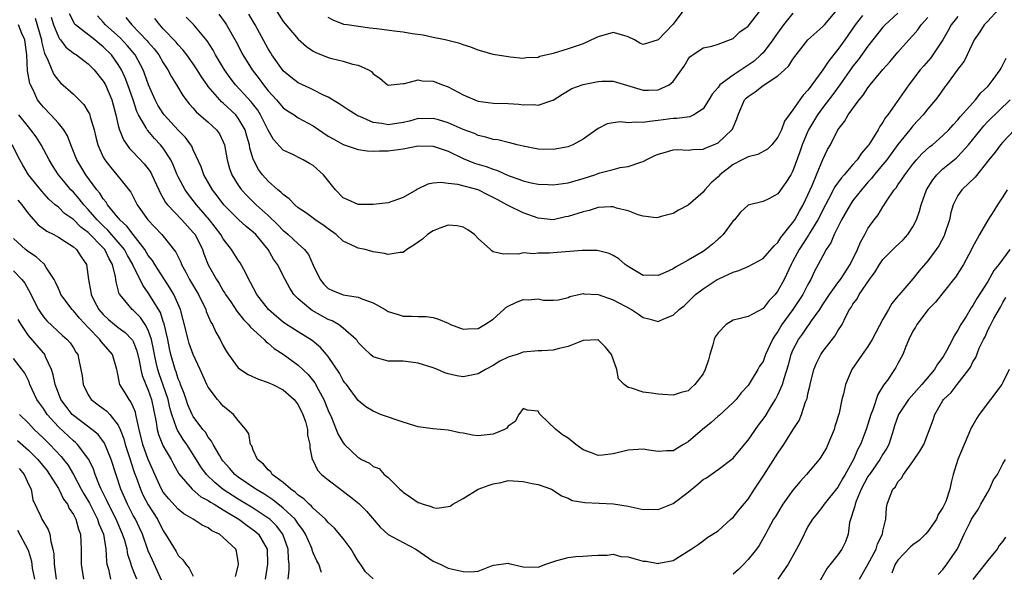
# Model space of a CAD drawing. Units: inches. Extents: x 2601000 to 2604000, y 1509000 to 1512000.
# Drawn here: x 2602184 to 2602315, y 1510518 to 1510592 of the extents above; entities that cross this region are included whole.
import ezdxf

# ---------------------------------------------------------------- set-up
doc = ezdxf.new("R2010")
doc.units = ezdxf.units.IN
doc.header["$MEASUREMENT"] = 0
doc.layers.add('LD26011509_2ft', color=254, linetype='Continuous')

msp = doc.modelspace()

# ---------------------------------------------------------------- linework, layer by layer
at = {"layer": 'LD26011509_2ft'}
for points, elevation in [([(2602188.06, 1510592.06), (2602188.34, 1510591), (2602189, 1510589.4), (2602189.15, 1510589.15), (2602189.29, 1510589), (2602190.02, 1510588.02), (2602191.15, 1510587.15), (2602191.42, 1510587), (2602193, 1510585.8), (2602193.79, 1510585), (2602195, 1510583.5), (2602195.28, 1510583), (2602196.14, 1510581), (2602196.68, 1510579), (2602197, 1510577.59), (2602197.15, 1510577), (2602197.67, 1510575.67), (2602198.51, 1510574.51), (2602199, 1510574.01), (2602200.46, 1510572.46), (2602201, 1510571.78), (2602201.32, 1510571.32), (2602201.49, 1510571), (2602202.41, 1510569), (2602202.59, 1510568.59), (2602203, 1510567.89), (2602203.3, 1510567.31), (2602203.54, 1510567), (2602205.47, 1510565), (2602207, 1510563.31), (2602207.24, 1510563), (2602208.21, 1510561), (2602208.42, 1510560.42), (2602209, 1510558.97), (2602210.1, 1510557), (2602210.46, 1510556.46), (2602211, 1510555.5), (2602211.2, 1510555.2), (2602211.32, 1510555), (2602211.99, 1510554.01), (2602212.79, 1510552.79), (2602213, 1510552.56), (2602213.68, 1510551.68), (2602214.38, 1510551), (2602214.64, 1510550.64), (2602216.47, 1510549), (2602216.71, 1510548.71), (2602217, 1510548.53), (2602217.8, 1510547.8), (2602219, 1510547.03), (2602221, 1510545.59), (2602222.34, 1510544.34), (2602223.23, 1510543.23), (2602223.7, 1510542.3), (2602224.4, 1510541), (2602225, 1510539.52), (2602225.42, 1510538.58), (2602226.08, 1510537), (2602226.33, 1510536.33), (2602227, 1510535.2), (2602227.19, 1510535), (2602229, 1510533.23), (2602229.17, 1510533.17), (2602229.45, 1510533), (2602230.5, 1510532.5), (2602231, 1510532.06), (2602231.78, 1510531.78), (2602232.46, 1510531), (2602233, 1510530.59), (2602234.54, 1510529), (2602234.8, 1510528.8), (2602235, 1510528.6), (2602235.97, 1510527.97), (2602237, 1510527.22), (2602237.18, 1510527.18), (2602237.67, 1510527), (2602238.72, 1510526.72), (2602239, 1510526.58), (2602239.5, 1510526.5), (2602241, 1510526.69), (2602241.25, 1510526.75), (2602241.63, 1510527), (2602243, 1510527.77), (2602244.99, 1510529.01), (2602246.45, 1510529.55), (2602247, 1510529.72), (2602248.08, 1510529.92), (2602249, 1510530.16), (2602251, 1510530.06), (2602252.21, 1510529.79), (2602253, 1510529.63), (2602254.79, 1510529), (2602255, 1510528.9), (2602256.13, 1510528.13), (2602257, 1510527.81), (2602257.53, 1510527.53), (2602259.23, 1510527.23), (2602261.16, 1510527.16), (2602263.06, 1510527.06), (2602265, 1510526.73), (2602267, 1510526.31), (2602267.67, 1510526.33), (2602269, 1510526.3), (2602271, 1510527.12), (2602273, 1510528.64), (2602274.31, 1510529.69), (2602275, 1510530.3), (2602275.46, 1510530.54), (2602276.09, 1510531), (2602277, 1510531.63), (2602279, 1510533.15), (2602280.51, 1510535), (2602281, 1510535.56), (2602282.42, 1510537.58), (2602283.27, 1510538.73), (2602284.13, 1510540.13), (2602284.68, 1510541), (2602285, 1510541.63), (2602285.6, 1510543), (2602285.81, 1510543.81), (2602286.38, 1510545.62), (2602286.77, 1510547), (2602287, 1510547.57), (2602287.74, 1510549), (2602288.27, 1510549.73), (2602289, 1510550.79), (2602289.16, 1510551), (2602289.48, 1510551.48), (2602290.56, 1510553), (2602291, 1510553.69), (2602291.53, 1510554.47), (2602291.85, 1510555), (2602293, 1510556.58), (2602293.32, 1510557), (2602294.64, 1510559), (2602295.61, 1510561), (2602296, 1510562), (2602296.57, 1510563), (2602297, 1510563.81), (2602297.83, 1510565), (2602298.36, 1510565.64), (2602299, 1510566.73), (2602299.11, 1510566.89), (2602299.47, 1510567.47), (2602300.51, 1510569), (2602300.75, 1510569.25), (2602301, 1510569.65), (2602301.56, 1510570.44), (2602301.9, 1510571), (2602303, 1510572.43), (2602303.48, 1510573), (2602304.21, 1510573.79), (2602305.25, 1510574.75), (2602305.59, 1510575), (2602307, 1510576.24), (2602307.77, 1510577), (2602308.35, 1510577.65), (2602309, 1510578.33), (2602309.29, 1510578.71), (2602311, 1510580.62), (2602311.36, 1510581), (2602312.08, 1510581.92), (2602313, 1510582.8), (2602313.18, 1510583), (2602313.71, 1510583.71), (2602314.63, 1510585), (2602314.75, 1510585.25), (2602315, 1510585.66), (2602315.45, 1510586.55)], 8260), ([(2602314.39, 1510593), (2602313, 1510591.5), (2602312.52, 1510591), (2602311.93, 1510590.07), (2602311.19, 1510589), (2602310.24, 1510587), (2602309.83, 1510586.17), (2602309, 1510585.08), (2602307.47, 1510583), (2602307.26, 1510582.74), (2602306.44, 1510581.56), (2602306.02, 1510581), (2602305, 1510579.81), (2602304.35, 1510579), (2602303, 1510577.54), (2602302.76, 1510577.24), (2602302.58, 1510577), (2602301, 1510575.03), (2602299.5, 1510573), (2602299, 1510572.37), (2602297.85, 1510571), (2602297.49, 1510570.51), (2602297, 1510569.99), (2602296.13, 1510569), (2602295, 1510567.56), (2602294.61, 1510567), (2602293.47, 1510565), (2602292.51, 1510563), (2602292.07, 1510561.93), (2602291.44, 1510561), (2602291, 1510560.19), (2602290.37, 1510559), (2602289.88, 1510558.12), (2602289.36, 1510557), (2602289, 1510556.36), (2602288.31, 1510555), (2602287.8, 1510554.2), (2602287, 1510553), (2602285.53, 1510551), (2602285, 1510550.09), (2602284.54, 1510549.46), (2602284.26, 1510549), (2602283.35, 1510547), (2602283, 1510546.05), (2602282.55, 1510545.45), (2602282.3, 1510545), (2602281.29, 1510543.29), (2602281, 1510542.85), (2602280.1, 1510541.9), (2602279.41, 1510541), (2602279, 1510540.59), (2602277.14, 1510538.86), (2602277, 1510538.75), (2602276.1, 1510537.9), (2602274.91, 1510537), (2602273, 1510535.34), (2602272.39, 1510535), (2602271, 1510534.16), (2602270.14, 1510534.14), (2602269, 1510534.07), (2602267.77, 1510534.23), (2602267, 1510534.34), (2602265, 1510534.24), (2602263, 1510533.76), (2602261.58, 1510533.58), (2602261, 1510533.52), (2602260.13, 1510533.87), (2602259, 1510534.27), (2602258.01, 1510535), (2602257, 1510535.85), (2602256.27, 1510536.27), (2602255.36, 1510537), (2602253.28, 1510539), (2602253.14, 1510539.14), (2602253, 1510539.42), (2602251.59, 1510539.59), (2602251, 1510539.79), (2602250.45, 1510539), (2602249.93, 1510538.07), (2602249, 1510537.42), (2602248.82, 1510537.18), (2602248.52, 1510537), (2602247, 1510536.38), (2602245, 1510536.13), (2602244.24, 1510536.24), (2602243, 1510536.5), (2602242.56, 1510536.56), (2602241, 1510536.92), (2602238.94, 1510537.06), (2602237, 1510537.35), (2602236.54, 1510537.46), (2602235, 1510537.95), (2602231.98, 1510539), (2602231.3, 1510539.3), (2602231, 1510539.45), (2602230.03, 1510540.03), (2602229, 1510540.88), (2602227.43, 1510543), (2602227.23, 1510543.23), (2602227, 1510543.55), (2602226.49, 1510544.49), (2602225, 1510546.73), (2602224.79, 1510547), (2602223.95, 1510547.95), (2602222.86, 1510548.86), (2602221, 1510550.02), (2602219.19, 1510551.19), (2602219, 1510551.33), (2602218.08, 1510552.08), (2602217.02, 1510553), (2602215.5, 1510555), (2602214.62, 1510556.62), (2602214.39, 1510557), (2602213.97, 1510557.97), (2602213.24, 1510559.24), (2602213, 1510559.58), (2602212.11, 1510561), (2602211, 1510562.44), (2602210.68, 1510563), (2602209.15, 1510565), (2602207.43, 1510567), (2602207, 1510567.56), (2602206.35, 1510568.35), (2602205.9, 1510569), (2602205, 1510570.73), (2602204.87, 1510571), (2602204.33, 1510572.33), (2602203.99, 1510573), (2602203, 1510574.55), (2602202.64, 1510575), (2602201.84, 1510575.84), (2602200.92, 1510576.92), (2602200.86, 1510577), (2602200.72, 1510577.28), (2602199.69, 1510579), (2602199.46, 1510579.46), (2602198.96, 1510581), (2602198.28, 1510583), (2602197.93, 1510583.93), (2602197.44, 1510585), (2602197, 1510585.74), (2602196.09, 1510587), (2602195, 1510588.09), (2602194.48, 1510588.48), (2602193.86, 1510589), (2602191.31, 1510591), (2602191.17, 1510591.17), (2602191, 1510591.47), (2602190.5, 1510592.5)], 8258), ([(2602309, 1510592.12), (2602308.1, 1510591), (2602307.72, 1510590.28), (2602306.98, 1510589.02), (2602305.66, 1510587), (2602305.38, 1510586.62), (2602304.44, 1510585.56), (2602303.98, 1510585), (2602302.44, 1510583), (2602299.64, 1510579), (2602299.36, 1510578.64), (2602299, 1510578.01), (2602298.57, 1510577.43), (2602298.35, 1510577), (2602297.34, 1510575.34), (2602297.12, 1510575), (2602297, 1510574.84), (2602296.13, 1510573.87), (2602295.55, 1510573), (2602295, 1510572.38), (2602293.84, 1510571), (2602293.44, 1510570.56), (2602292.6, 1510569.4), (2602291.74, 1510567.74), (2602291.33, 1510567), (2602290.32, 1510565), (2602289.26, 1510563.26), (2602289.07, 1510562.93), (2602287.82, 1510561), (2602287, 1510559.45), (2602286.75, 1510559), (2602285.81, 1510557), (2602285, 1510555.48), (2602284.61, 1510555), (2602283.81, 1510554.19), (2602283, 1510553.16), (2602281, 1510552.09), (2602279.76, 1510551.76), (2602279, 1510551.59), (2602278.09, 1510551), (2602277, 1510549.91), (2602276.64, 1510549.36), (2602276.5, 1510549), (2602276.3, 1510548.3), (2602275.89, 1510547), (2602275.71, 1510546.29), (2602275.29, 1510545), (2602275, 1510544.4), (2602273.92, 1510543), (2602273.43, 1510542.57), (2602273, 1510542.17), (2602272.08, 1510541.92), (2602271, 1510541.55), (2602269.64, 1510541.64), (2602269, 1510541.7), (2602268.14, 1510541.86), (2602267, 1510541.97), (2602265.48, 1510542.52), (2602265, 1510542.58), (2602264.48, 1510543), (2602263.74, 1510543.74), (2602263.51, 1510545), (2602262.79, 1510547), (2602261.98, 1510547.98), (2602261, 1510548.94), (2602260.95, 1510548.95), (2602259, 1510548.86), (2602258.8, 1510548.8), (2602257, 1510548.06), (2602255.8, 1510547.8), (2602255, 1510547.6), (2602253.5, 1510547.5), (2602253, 1510547.49), (2602251, 1510547.29), (2602250.22, 1510547), (2602249.26, 1510546.74), (2602249, 1510546.65), (2602247.91, 1510546.09), (2602247, 1510545.54), (2602245.98, 1510545), (2602245, 1510544.41), (2602243, 1510544.03), (2602242.17, 1510544.17), (2602241, 1510544.44), (2602240.57, 1510544.57), (2602239.58, 1510545), (2602239, 1510545.21), (2602237, 1510545.86), (2602236.04, 1510545.96), (2602235, 1510546.11), (2602233, 1510546.12), (2602231.43, 1510546.57), (2602231, 1510546.67), (2602230.62, 1510547), (2602229.79, 1510547.79), (2602229, 1510548.62), (2602228.85, 1510548.85), (2602228.71, 1510549), (2602227, 1510550.53), (2602226.37, 1510551), (2602225.51, 1510551.51), (2602225, 1510551.69), (2602222.87, 1510552.87), (2602222.68, 1510553), (2602221, 1510554.44), (2602220.43, 1510555), (2602219.87, 1510555.87), (2602219.25, 1510557), (2602218.25, 1510559), (2602217.71, 1510559.71), (2602217.01, 1510561), (2602215.34, 1510563), (2602215, 1510563.32), (2602214.07, 1510564.07), (2602213.02, 1510565.02), (2602211.07, 1510567), (2602210.18, 1510568.18), (2602209.55, 1510569), (2602208.42, 1510571), (2602208.05, 1510572.05), (2602207, 1510574.34), (2602206.8, 1510574.8), (2602206.68, 1510575), (2602205.97, 1510575.97), (2602205, 1510576.93), (2602203.13, 1510579), (2602203, 1510579.17), (2602202.29, 1510580.29), (2602201.9, 1510581), (2602201.01, 1510583.01), (2602200.51, 1510584.51), (2602200.31, 1510585), (2602199.24, 1510587), (2602198.23, 1510588.23), (2602197.26, 1510589.26), (2602195.31, 1510591), (2602195, 1510591.38), (2602194.22, 1510592.22)], 8256), ([(2602198.01, 1510592.01), (2602198.81, 1510591), (2602200.87, 1510588.87), (2602201, 1510588.7), (2602201.79, 1510587.79), (2602202.39, 1510587), (2602203, 1510585.94), (2602203.62, 1510585), (2602204.08, 1510584.08), (2602204.75, 1510583), (2602205.59, 1510581.59), (2602206.47, 1510580.47), (2602207, 1510579.89), (2602207.4, 1510579.4), (2602209, 1510578.04), (2602210.11, 1510577), (2602210.48, 1510576.48), (2602211, 1510575.38), (2602211.15, 1510575), (2602211.51, 1510573), (2602211.85, 1510571.85), (2602212.16, 1510571), (2602213, 1510569.63), (2602213.44, 1510569), (2602214.18, 1510568.18), (2602215.4, 1510567), (2602217, 1510565.57), (2602218.3, 1510564.3), (2602219, 1510563.56), (2602219.32, 1510563.32), (2602219.67, 1510563), (2602221, 1510561.76), (2602221.84, 1510561), (2602222.35, 1510560.35), (2602223, 1510558.92), (2602223.92, 1510557), (2602224.4, 1510556.4), (2602225, 1510555.82), (2602225.56, 1510555.56), (2602227, 1510554.98), (2602229, 1510554.66), (2602229.62, 1510554.38), (2602231, 1510553.9), (2602232.61, 1510553), (2602233, 1510552.75), (2602234.32, 1510552.32), (2602235, 1510552.14), (2602236.13, 1510552.13), (2602237, 1510552.09), (2602238.08, 1510552.08), (2602239, 1510551.96), (2602239.71, 1510551.71), (2602241, 1510551.17), (2602241.33, 1510551), (2602243, 1510550.38), (2602243.57, 1510550.43), (2602245, 1510550.46), (2602245.9, 1510551), (2602247, 1510551.73), (2602248.42, 1510553), (2602248.71, 1510553.29), (2602249, 1510553.45), (2602250.05, 1510553.95), (2602251, 1510554.33), (2602251.7, 1510554.3), (2602253, 1510554.44), (2602253.74, 1510554.26), (2602255, 1510554.25), (2602255.7, 1510554.3), (2602257, 1510554.62), (2602257.25, 1510554.75), (2602259, 1510555.16), (2602259.12, 1510555.12), (2602261, 1510555), (2602263, 1510554.3), (2602265.45, 1510553), (2602266.39, 1510552.39), (2602267, 1510551.93), (2602267.78, 1510551.78), (2602269, 1510551.42), (2602269.78, 1510551.78), (2602271, 1510552.23), (2602271.81, 1510553), (2602272.48, 1510553.52), (2602274.01, 1510555), (2602275, 1510555.75), (2602276.9, 1510557), (2602277.12, 1510557.12), (2602279, 1510558.01), (2602279.78, 1510558.22), (2602281, 1510558.77), (2602283, 1510559.83), (2602284.47, 1510561.53), (2602285, 1510561.97), (2602285.39, 1510562.61), (2602287, 1510564.63), (2602287.24, 1510565), (2602287.86, 1510566.14), (2602288.36, 1510567), (2602289, 1510568.32), (2602289.56, 1510569.56), (2602290.14, 1510571), (2602291, 1510573.05), (2602291.62, 1510574.38), (2602291.99, 1510575), (2602293, 1510577), (2602293.89, 1510578.11), (2602294.37, 1510579), (2602295.82, 1510581), (2602296.37, 1510581.63), (2602297, 1510582.6), (2602297.31, 1510583), (2602299, 1510585.04), (2602299.92, 1510586.08), (2602301, 1510587.35), (2602302.46, 1510589), (2602303, 1510589.58), (2602303.65, 1510590.35), (2602304.12, 1510591), (2602305, 1510592)], 8254), ([(2602301, 1510592.59), (2602299.28, 1510591), (2602299, 1510590.7), (2602297.63, 1510589), (2602297, 1510588.18), (2602295.68, 1510586.32), (2602295, 1510585.49), (2602294.79, 1510585.21), (2602293.24, 1510583), (2602292.3, 1510581.7), (2602291, 1510579.99), (2602290.28, 1510579), (2602289.09, 1510577), (2602289, 1510576.8), (2602288.23, 1510575), (2602287.93, 1510574.07), (2602287, 1510571.52), (2602286.71, 1510571), (2602286.05, 1510569.95), (2602285, 1510568.47), (2602283.8, 1510567.8), (2602283, 1510567.43), (2602281.04, 1510566.96), (2602281, 1510566.94), (2602280.01, 1510565.99), (2602279.18, 1510565), (2602279, 1510564.84), (2602277.68, 1510563), (2602277.33, 1510562.67), (2602277, 1510562.39), (2602276.26, 1510561.74), (2602275.36, 1510561), (2602275, 1510560.77), (2602273, 1510559.61), (2602271.33, 1510558.67), (2602271, 1510558.45), (2602269.93, 1510557.93), (2602269, 1510557.55), (2602268.4, 1510557.6), (2602267, 1510557.56), (2602265, 1510558.73), (2602264.63, 1510559), (2602263.76, 1510559.76), (2602263, 1510560.23), (2602262.49, 1510560.49), (2602260.87, 1510560.87), (2602258.89, 1510560.89), (2602255, 1510560.59), (2602254.53, 1510560.53), (2602253, 1510560.54), (2602252.44, 1510560.44), (2602251, 1510560.57), (2602250.4, 1510560.4), (2602249, 1510560.46), (2602248.38, 1510560.38), (2602247, 1510560.7), (2602246.83, 1510560.83), (2602246.67, 1510561), (2602245, 1510562.5), (2602244.5, 1510563), (2602243.63, 1510563.63), (2602243, 1510564.02), (2602242.2, 1510564.2), (2602241, 1510564.27), (2602239.87, 1510563.87), (2602239, 1510563.51), (2602238.26, 1510563), (2602237.58, 1510562.42), (2602237, 1510561.98), (2602236.42, 1510561.58), (2602235.5, 1510561), (2602235, 1510560.64), (2602234.62, 1510560.62), (2602233, 1510560.36), (2602232.5, 1510560.5), (2602231, 1510560.72), (2602229.91, 1510561), (2602229, 1510561.19), (2602228.62, 1510561.38), (2602227, 1510562.12), (2602226.07, 1510563), (2602225, 1510563.76), (2602224.3, 1510564.3), (2602223.27, 1510565), (2602223, 1510565.21), (2602221.95, 1510565.95), (2602221, 1510566.6), (2602220.53, 1510567), (2602219.79, 1510567.79), (2602219, 1510568.34), (2602218.69, 1510568.69), (2602218.29, 1510569), (2602217, 1510570.16), (2602216.25, 1510571), (2602215.71, 1510571.71), (2602215.03, 1510573), (2602215, 1510573.08), (2602214.56, 1510574.56), (2602214.5, 1510575), (2602214.15, 1510576.15), (2602213.91, 1510577), (2602213, 1510578.57), (2602212.66, 1510579), (2602211, 1510580.56), (2602210.75, 1510580.75), (2602210.52, 1510581), (2602209, 1510582.79), (2602208.84, 1510583), (2602208.09, 1510584.09), (2602207.52, 1510585), (2602207, 1510585.79), (2602206.14, 1510587), (2602205.65, 1510587.65), (2602205, 1510588.33), (2602204.7, 1510588.7), (2602203, 1510590.49), (2602202.53, 1510591), (2602201.88, 1510591.88)], 8252), ([(2602296.27, 1510592.27), (2602295.3, 1510591), (2602293.91, 1510589), (2602293, 1510587.73), (2602291.77, 1510586.23), (2602291, 1510584.99), (2602289.53, 1510583), (2602289.29, 1510582.71), (2602289, 1510582.29), (2602288.36, 1510581.64), (2602287.9, 1510581), (2602287, 1510579.67), (2602286.47, 1510579), (2602285.85, 1510578.15), (2602285.46, 1510577), (2602285, 1510576.01), (2602284.2, 1510575), (2602283.6, 1510574.4), (2602282.29, 1510573.71), (2602281, 1510573.41), (2602280.75, 1510573.25), (2602280.23, 1510573), (2602279, 1510572.35), (2602277.25, 1510571), (2602277, 1510570.73), (2602276.07, 1510569.93), (2602275.23, 1510569), (2602275, 1510568.68), (2602273, 1510566.92), (2602271.73, 1510566.27), (2602271, 1510565.83), (2602269.41, 1510565.41), (2602269, 1510565.29), (2602268.74, 1510565.26), (2602267, 1510565.49), (2602266.34, 1510565.66), (2602265, 1510566.18), (2602263.45, 1510566.55), (2602263, 1510566.7), (2602262.72, 1510566.72), (2602261, 1510566.61), (2602259.79, 1510566.21), (2602259, 1510566.05), (2602257, 1510565.41), (2602256.64, 1510565.36), (2602255, 1510565), (2602253, 1510565.2), (2602251, 1510565.9), (2602249, 1510566.89), (2602248.82, 1510567), (2602247.63, 1510567.63), (2602247, 1510567.98), (2602246.31, 1510568.31), (2602245, 1510568.98), (2602242.31, 1510569.69), (2602241, 1510569.83), (2602240.02, 1510569.98), (2602239, 1510569.87), (2602238.27, 1510569.73), (2602236.91, 1510569.09), (2602236.78, 1510569), (2602235, 1510567.95), (2602233, 1510567.27), (2602231, 1510567.03), (2602229, 1510567.04), (2602227.63, 1510567.63), (2602227, 1510567.93), (2602225.95, 1510569), (2602224.37, 1510571), (2602223, 1510572.22), (2602222.52, 1510572.52), (2602221.68, 1510573), (2602221.21, 1510573.21), (2602220.35, 1510573.65), (2602219, 1510574.27), (2602217.71, 1510575.71), (2602217, 1510576.93), (2602215.97, 1510579), (2602215.6, 1510579.6), (2602214.72, 1510580.72), (2602213.78, 1510581.78), (2602212.65, 1510583), (2602211.92, 1510583.92), (2602211.18, 1510585), (2602209.98, 1510587), (2602209.64, 1510587.64), (2602208.86, 1510588.86), (2602207.08, 1510591), (2602206.06, 1510592.06)], 8250), ([(2602210.43, 1510592.43), (2602211.27, 1510591.27), (2602211.44, 1510591), (2602212.73, 1510588.73), (2602213.63, 1510587), (2602214.84, 1510585), (2602215.79, 1510583.79), (2602216.36, 1510583), (2602217, 1510582.19), (2602218.08, 1510581), (2602219, 1510579.93), (2602219.55, 1510579.55), (2602220.44, 1510579), (2602221, 1510578.62), (2602223, 1510577.51), (2602225, 1510576.17), (2602225.73, 1510575.73), (2602227, 1510575.02), (2602229, 1510574.37), (2602230.19, 1510574.19), (2602231, 1510574.14), (2602231.83, 1510574.17), (2602233, 1510574.17), (2602235, 1510574.47), (2602237, 1510574.86), (2602239, 1510574.8), (2602241, 1510574.13), (2602243, 1510573.16), (2602244.53, 1510572.53), (2602246.08, 1510572.08), (2602247, 1510571.73), (2602247.57, 1510571.57), (2602249, 1510570.92), (2602250.42, 1510570.42), (2602251, 1510570.17), (2602252.06, 1510569.94), (2602253, 1510569.76), (2602254.32, 1510569.68), (2602255, 1510569.67), (2602257, 1510569.91), (2602259, 1510570.48), (2602260.58, 1510571), (2602261.24, 1510571.24), (2602263, 1510571.72), (2602263.96, 1510571.96), (2602265, 1510572.12), (2602266.69, 1510572.69), (2602267, 1510572.77), (2602267.42, 1510573), (2602268.49, 1510573.51), (2602269, 1510573.73), (2602270.01, 1510574.01), (2602271, 1510574.32), (2602271.65, 1510574.35), (2602273, 1510574.29), (2602273.62, 1510574.38), (2602275, 1510574.41), (2602275.39, 1510574.61), (2602276.41, 1510575), (2602277, 1510575.28), (2602278.86, 1510577), (2602278.92, 1510577.08), (2602279, 1510577.32), (2602279.53, 1510578.47), (2602279.67, 1510579), (2602280.53, 1510581), (2602280.76, 1510581.24), (2602281, 1510581.45), (2602281.94, 1510582.06), (2602283, 1510582.9), (2602285, 1510584.2), (2602285.87, 1510585), (2602286.44, 1510585.56), (2602287, 1510586.43), (2602287.43, 1510587), (2602289, 1510588.99), (2602291, 1510590.78), (2602291.19, 1510591), (2602292.88, 1510593)], 8248), ([(2602287, 1510592.57), (2602285.75, 1510591), (2602284.58, 1510589.42), (2602284.29, 1510589), (2602283, 1510587.29), (2602282.73, 1510587), (2602281.82, 1510586.18), (2602281, 1510585.61), (2602280.62, 1510585.38), (2602280.09, 1510585), (2602279, 1510584.31), (2602277.26, 1510583), (2602277, 1510582.66), (2602276.24, 1510581.76), (2602275.78, 1510581), (2602275, 1510579.78), (2602273.79, 1510579), (2602273.26, 1510578.74), (2602271.51, 1510578.49), (2602271, 1510578.49), (2602269, 1510578.23), (2602267.87, 1510578.13), (2602267, 1510577.96), (2602265.97, 1510578.03), (2602265, 1510577.94), (2602263.94, 1510578.06), (2602263, 1510577.95), (2602262.2, 1510577.8), (2602261, 1510577.17), (2602259, 1510575.73), (2602257.65, 1510575), (2602257.19, 1510574.81), (2602257, 1510574.74), (2602255, 1510574.35), (2602253, 1510574.4), (2602251, 1510574.81), (2602250.19, 1510575), (2602249.25, 1510575.25), (2602249, 1510575.29), (2602247.64, 1510575.64), (2602247, 1510575.7), (2602246.03, 1510576.03), (2602245, 1510576.25), (2602244.5, 1510576.5), (2602243, 1510577.03), (2602241, 1510577.93), (2602239.69, 1510578.31), (2602239, 1510578.53), (2602237.52, 1510578.48), (2602237, 1510578.49), (2602235.84, 1510578.16), (2602235, 1510577.98), (2602233, 1510577.67), (2602232.16, 1510577.84), (2602231, 1510577.97), (2602229.24, 1510578.76), (2602229, 1510578.84), (2602228.71, 1510579), (2602227.66, 1510579.66), (2602226.46, 1510580.46), (2602225, 1510581.34), (2602224.38, 1510581.62), (2602223, 1510582.34), (2602222.55, 1510582.55), (2602221.55, 1510583), (2602221, 1510583.28), (2602220.03, 1510584.03), (2602219, 1510584.89), (2602218.91, 1510585), (2602217.5, 1510587), (2602217.3, 1510587.3), (2602217, 1510587.8), (2602215.27, 1510591), (2602214.43, 1510592.43)], 8246), ([(2602218.01, 1510593), (2602219, 1510591.48), (2602221, 1510589.09), (2602222.11, 1510588.11), (2602223, 1510587.51), (2602223.33, 1510587.33), (2602225, 1510586.65), (2602225.5, 1510586.5), (2602227, 1510586.17), (2602228.24, 1510585.76), (2602229, 1510585.65), (2602230.36, 1510585), (2602230.77, 1510584.77), (2602231, 1510584.47), (2602231.9, 1510583.9), (2602232.89, 1510583), (2602233, 1510582.94), (2602235, 1510583.17), (2602235.16, 1510583.16), (2602237, 1510583.69), (2602237.55, 1510583.55), (2602239, 1510583.5), (2602240.26, 1510583), (2602241, 1510582.73), (2602243, 1510581.69), (2602244.57, 1510581), (2602245, 1510580.84), (2602247, 1510580.55), (2602249, 1510580.49), (2602250.41, 1510580.41), (2602251, 1510580.35), (2602252.39, 1510580.39), (2602253, 1510580.29), (2602254.95, 1510580.95), (2602255, 1510580.95), (2602256.24, 1510581.76), (2602257.49, 1510582.51), (2602259, 1510583.03), (2602261, 1510583.45), (2602261.49, 1510583.49), (2602263, 1510583.51), (2602267, 1510582.27), (2602267.72, 1510582.28), (2602269, 1510582.34), (2602270.47, 1510583), (2602271, 1510583.46), (2602272.13, 1510585), (2602272.49, 1510585.51), (2602273, 1510586.41), (2602273.26, 1510586.74), (2602273.66, 1510587), (2602275, 1510587.95), (2602276.17, 1510588.17), (2602277, 1510588.45), (2602279, 1510589.19), (2602279.93, 1510590.07), (2602281, 1510590.84), (2602282.69, 1510593)], 8244), ([(2602272.45, 1510593), (2602271, 1510591.1), (2602269, 1510589.02), (2602267, 1510588.4), (2602266.58, 1510588.58), (2602265.87, 1510589), (2602265, 1510589.42), (2602264.42, 1510589.58), (2602263, 1510590), (2602261, 1510589.42), (2602260.7, 1510589.3), (2602259, 1510588.48), (2602257, 1510587.79), (2602255, 1510587.18), (2602253.23, 1510586.77), (2602253, 1510586.67), (2602251.4, 1510586.6), (2602251, 1510586.5), (2602249.29, 1510586.71), (2602249, 1510586.73), (2602247, 1510587.06), (2602245.48, 1510587.48), (2602245, 1510587.63), (2602244.03, 1510588.03), (2602243, 1510588.36), (2602242.54, 1510588.54), (2602240.62, 1510589), (2602239, 1510589.31), (2602237.65, 1510589.65), (2602236.18, 1510589.82), (2602235, 1510590.05), (2602233.82, 1510590.18), (2602231.5, 1510590.5), (2602231, 1510590.54), (2602230.56, 1510590.56), (2602227.51, 1510591), (2602227.07, 1510591.07), (2602225.65, 1510591.65), (2602225, 1510591.98)], 8242), ([(2602231, 1510517.05), (2602229.98, 1510517.98), (2602229.3, 1510519), (2602229, 1510519.41), (2602228.4, 1510520.4), (2602228.07, 1510521), (2602227, 1510522.45), (2602225.82, 1510523.82), (2602225, 1510524.57), (2602224.64, 1510525), (2602223, 1510526.49), (2602222.77, 1510526.77), (2602222.48, 1510527), (2602221.74, 1510527.74), (2602221, 1510528.21), (2602220.6, 1510528.6), (2602220, 1510529), (2602219, 1510529.9), (2602217.53, 1510531), (2602217.33, 1510531.33), (2602217, 1510531.6), (2602216.37, 1510532.37), (2602215.56, 1510533), (2602215, 1510534.21), (2602214.79, 1510534.79), (2602214.63, 1510535), (2602214.42, 1510536.42), (2602214.03, 1510537), (2602213, 1510538.19), (2602212.36, 1510539), (2602211.62, 1510539.62), (2602211, 1510540.1), (2602210.59, 1510540.59), (2602210.21, 1510541), (2602209, 1510542.64), (2602208.82, 1510543), (2602207.93, 1510545), (2602207, 1510546.99), (2602206.47, 1510548.47), (2602206.31, 1510549), (2602205.65, 1510551.65), (2602205.29, 1510553), (2602204.4, 1510555), (2602203.89, 1510555.89), (2602201.88, 1510559), (2602201.56, 1510559.56), (2602201, 1510560.24), (2602200.54, 1510561), (2602198.99, 1510563), (2602198.14, 1510564.14), (2602197.19, 1510565), (2602197.11, 1510565.11), (2602197, 1510565.23), (2602195.57, 1510567), (2602195.36, 1510567.36), (2602195, 1510567.78), (2602194.53, 1510568.53), (2602194.13, 1510569), (2602192.66, 1510571), (2602191.47, 1510573), (2602190.77, 1510574.77), (2602190.66, 1510575), (2602190.21, 1510576.21), (2602189.72, 1510577), (2602189, 1510577.9), (2602187.99, 1510579), (2602187, 1510580.01), (2602186.56, 1510580.56), (2602186.24, 1510581), (2602185.58, 1510582.42), (2602185.27, 1510583), (2602185.19, 1510583.19), (2602184.89, 1510584.89), (2602184.79, 1510587), (2602184.53, 1510589), (2602184.14, 1510589.86), (2602183.67, 1510591)], 8264), ([(2602185.89, 1510591.89), (2602186.75, 1510589), (2602186.77, 1510588.77), (2602187.17, 1510587.17), (2602187.55, 1510586.45), (2602188.11, 1510585), (2602188.39, 1510584.39), (2602189, 1510583.59), (2602189.29, 1510583.29), (2602191, 1510581.77), (2602192.4, 1510580.4), (2602193, 1510579.42), (2602193.15, 1510579.15), (2602193.2, 1510579), (2602193.26, 1510578.74), (2602193.77, 1510577), (2602194.01, 1510576.01), (2602194.27, 1510575), (2602195, 1510573.36), (2602195.2, 1510573), (2602195.98, 1510571.98), (2602196.82, 1510571), (2602198.66, 1510568.66), (2602199.53, 1510567), (2602200.93, 1510565), (2602202.82, 1510563), (2602204.67, 1510560.67), (2602205.32, 1510559.32), (2602205.44, 1510559), (2602206.01, 1510558.01), (2602206.5, 1510557), (2602207.69, 1510555), (2602208.67, 1510553), (2602208.74, 1510552.74), (2602209.33, 1510551.33), (2602209.55, 1510551), (2602209.99, 1510549.99), (2602210.57, 1510549), (2602211, 1510548.15), (2602211.42, 1510547.42), (2602211.7, 1510547), (2602213, 1510545.24), (2602213.29, 1510545), (2602214.33, 1510544.33), (2602215.7, 1510543.7), (2602217, 1510543.27), (2602217.18, 1510543.18), (2602217.6, 1510543), (2602219, 1510542.28), (2602220.45, 1510541), (2602221, 1510540.28), (2602221.63, 1510539), (2602221.95, 1510538.05), (2602222.22, 1510537), (2602222.23, 1510536.23), (2602222.53, 1510535), (2602222.53, 1510534.53), (2602222.88, 1510533), (2602223, 1510532.79), (2602223.58, 1510531.58), (2602224.1, 1510531), (2602225, 1510530.27), (2602226.64, 1510529), (2602226.86, 1510528.86), (2602227.99, 1510527.99), (2602229.1, 1510527.1), (2602230.09, 1510526.09), (2602231.93, 1510523.93), (2602233, 1510522.99), (2602235, 1510521.9), (2602236.71, 1510521), (2602239, 1510519.43), (2602239.94, 1510519), (2602241, 1510518.47), (2602243, 1510518.02), (2602244.02, 1510517.98), (2602245, 1510518.09), (2602246.79, 1510518.79), (2602247.11, 1510518.89), (2602249, 1510519.15), (2602249.1, 1510519.1), (2602251, 1510518.67), (2602253, 1510518.61), (2602254.01, 1510519), (2602255.48, 1510519.48), (2602257, 1510519.92), (2602258.05, 1510520.05), (2602259, 1510520.07), (2602260.16, 1510520.16), (2602261, 1510520.23), (2602262.22, 1510520.22), (2602263, 1510520.33), (2602264.05, 1510520.05), (2602265, 1510519.98), (2602265.76, 1510519.76), (2602267, 1510519.42), (2602267.41, 1510519.41), (2602269, 1510519.08), (2602269.12, 1510519.12), (2602271, 1510519.48), (2602273.4, 1510521), (2602274.36, 1510521.64), (2602275, 1510522.12), (2602275.49, 1510522.51), (2602277, 1510523.47), (2602278.71, 1510525), (2602279, 1510525.22), (2602279.78, 1510526.22), (2602281, 1510527.7), (2602281.87, 1510529), (2602282.3, 1510529.7), (2602283.09, 1510530.91), (2602284.68, 1510533.32), (2602285, 1510533.84), (2602285.8, 1510535), (2602287.04, 1510537), (2602287.81, 1510538.19), (2602288.12, 1510539), (2602288.68, 1510540.68), (2602288.87, 1510541.13), (2602289, 1510541.77), (2602289.24, 1510542.76), (2602289.28, 1510543), (2602289.79, 1510545), (2602290.14, 1510545.86), (2602290.73, 1510547), (2602291, 1510547.39), (2602292.57, 1510549.43), (2602293, 1510550.15), (2602293.55, 1510551), (2602294.06, 1510552.06), (2602294.56, 1510553), (2602294.74, 1510553.26), (2602295, 1510553.7), (2602295.55, 1510554.45), (2602295.85, 1510555), (2602297.22, 1510557), (2602297.96, 1510558.04), (2602298.53, 1510559), (2602299, 1510559.68), (2602300.65, 1510561.35), (2602301.69, 1510562.31), (2602302.32, 1510563), (2602303, 1510564.04), (2602303.49, 1510565), (2602303.88, 1510566.12), (2602304.09, 1510567), (2602304.82, 1510569), (2602305.66, 1510570.34), (2602306.19, 1510571), (2602307, 1510571.77), (2602308.78, 1510573.22), (2602309, 1510573.42), (2602310.43, 1510575), (2602311, 1510575.7), (2602312.45, 1510577.55), (2602313, 1510578.11), (2602315.97, 1510581)], 8262), ([(2602224.09, 1510517.91), (2602223.76, 1510519), (2602223.46, 1510519.46), (2602223, 1510520.51), (2602222.87, 1510520.87), (2602222.85, 1510521), (2602222.75, 1510521.25), (2602221.97, 1510523), (2602221.6, 1510523.6), (2602221, 1510524.38), (2602220.77, 1510524.77), (2602220.57, 1510525), (2602219, 1510526.48), (2602217.61, 1510527.61), (2602216.4, 1510528.4), (2602215.35, 1510529), (2602213, 1510530.63), (2602212.53, 1510531), (2602211.83, 1510531.83), (2602211, 1510532.76), (2602210.82, 1510533), (2602210.53, 1510533.47), (2602209.65, 1510535), (2602209.44, 1510535.44), (2602209, 1510535.96), (2602208.61, 1510536.61), (2602208.28, 1510537), (2602207, 1510538.72), (2602206.84, 1510539), (2602206.29, 1510540.29), (2602206.05, 1510541), (2602205.8, 1510541.8), (2602205.3, 1510543), (2602205.23, 1510543.23), (2602205, 1510543.73), (2602204.7, 1510544.7), (2602204.57, 1510545), (2602204.01, 1510547), (2602203.82, 1510547.82), (2602203.59, 1510549), (2602203.11, 1510551.11), (2602203, 1510551.4), (2602202.61, 1510552.61), (2602201, 1510555.24), (2602200.25, 1510556.25), (2602199.91, 1510557), (2602198.94, 1510558.94), (2602198.93, 1510559), (2602198.22, 1510560.22), (2602197.82, 1510561), (2602197, 1510562.02), (2602195.61, 1510563.61), (2602195, 1510564.17), (2602194.16, 1510565), (2602193, 1510566.36), (2602192.38, 1510567), (2602191.77, 1510567.77), (2602191, 1510568.66), (2602190.67, 1510569), (2602189.9, 1510569.9), (2602189.03, 1510571), (2602188.22, 1510572.22), (2602187.76, 1510573), (2602186.73, 1510575), (2602186.04, 1510576.04), (2602185.33, 1510577), (2602185, 1510577.38), (2602183.75, 1510579)], 8266), ([(2602316.56, 1510577), (2602315, 1510575.37), (2602314.67, 1510575), (2602313.97, 1510574.03), (2602313.14, 1510573), (2602311.32, 1510570.68), (2602309.53, 1510569), (2602309, 1510568.22), (2602308.38, 1510567), (2602308.06, 1510565.94), (2602307.86, 1510565), (2602307.22, 1510563), (2602307.15, 1510562.85), (2602306.47, 1510561.53), (2602306.11, 1510561), (2602305, 1510559.51), (2602303.84, 1510558.16), (2602303, 1510557.1), (2602301.1, 1510554.9), (2602301, 1510554.77), (2602300.2, 1510553.8), (2602299.72, 1510553), (2602299, 1510551.74), (2602297.55, 1510549), (2602297, 1510548.08), (2602296.22, 1510547), (2602294.85, 1510545), (2602294.01, 1510543), (2602293.75, 1510541.75), (2602293.53, 1510541), (2602293.15, 1510539.15), (2602292.6, 1510537.4), (2602292.49, 1510537), (2602291.67, 1510535), (2602291.46, 1510534.54), (2602291, 1510533.73), (2602290.71, 1510533.29), (2602290.51, 1510533), (2602288.81, 1510531), (2602287.95, 1510530.05), (2602287, 1510528.88), (2602285.63, 1510527), (2602284.65, 1510525.35), (2602284.41, 1510525), (2602283.35, 1510523), (2602282.5, 1510521.5), (2602282.15, 1510521), (2602281, 1510519.61), (2602280.44, 1510519), (2602279.72, 1510518.28), (2602279, 1510517.66)], 8264), ([(2602219.67, 1510517), (2602219.8, 1510518.2), (2602219.77, 1510519), (2602219.68, 1510519.68), (2602219.66, 1510521), (2602218.96, 1510523), (2602218.11, 1510524.11), (2602217.19, 1510525), (2602217, 1510525.15), (2602215, 1510526.48), (2602213.44, 1510527.44), (2602213, 1510527.69), (2602210.99, 1510528.99), (2602209.89, 1510529.89), (2602208.77, 1510531), (2602208.02, 1510532.02), (2602207, 1510533.65), (2602206.12, 1510535), (2602205.66, 1510535.66), (2602204.88, 1510536.88), (2602204.83, 1510537), (2602204.78, 1510537.22), (2602204.15, 1510539), (2602203.89, 1510539.89), (2602203.66, 1510541), (2602203, 1510542.89), (2602202.43, 1510544.43), (2602202.25, 1510545), (2602202.06, 1510545.94), (2602201.82, 1510547), (2602201.7, 1510547.7), (2602201.42, 1510549), (2602201, 1510550.23), (2602200.59, 1510551), (2602199.95, 1510551.95), (2602199, 1510552.9), (2602198.86, 1510553), (2602198.26, 1510553.74), (2602197.19, 1510555), (2602197.12, 1510555.12), (2602197, 1510555.65), (2602196.71, 1510556.71), (2602196.64, 1510557.36), (2602196.23, 1510559), (2602195.77, 1510559.77), (2602195.19, 1510561), (2602195, 1510561.22), (2602193, 1510563.29), (2602192.02, 1510564.02), (2602191, 1510565.04), (2602189.84, 1510565.84), (2602189, 1510566.65), (2602188.59, 1510567), (2602187.74, 1510567.74), (2602186.8, 1510568.8), (2602185.04, 1510571), (2602184.28, 1510572.28), (2602183.87, 1510573), (2602182.82, 1510575)], 8268), ([(2602315.57, 1510569), (2602315, 1510568.07), (2602314.28, 1510567), (2602313.81, 1510566.19), (2602313, 1510564.92), (2602311.89, 1510563), (2602311.55, 1510562.45), (2602311, 1510561.41), (2602310.82, 1510561), (2602309.76, 1510559), (2602308.66, 1510557.34), (2602308.4, 1510557), (2602306.03, 1510553.97), (2602305.03, 1510553), (2602303.5, 1510551), (2602303.34, 1510550.66), (2602303, 1510550.1), (2602302.47, 1510549), (2602302.06, 1510548.06), (2602301.65, 1510547), (2602301, 1510545.81), (2602300.73, 1510545.27), (2602300.56, 1510545), (2602299.59, 1510543.59), (2602299.09, 1510542.91), (2602298.34, 1510541.66), (2602297.63, 1510539.63), (2602297.38, 1510539), (2602297, 1510537.68), (2602296.78, 1510537), (2602296.02, 1510535), (2602295.63, 1510534.37), (2602295.07, 1510533), (2602293.95, 1510531), (2602293.59, 1510530.41), (2602293, 1510529.3), (2602291.16, 1510527), (2602291, 1510526.76), (2602290.22, 1510525.78), (2602289.61, 1510525), (2602289, 1510524.02), (2602287.99, 1510522.01), (2602287.49, 1510521), (2602286.36, 1510519), (2602285, 1510517)], 8266), ([(2602183.61, 1510567.61), (2602184.11, 1510567), (2602185, 1510565.8), (2602186.33, 1510564.33), (2602187.46, 1510563.46), (2602188.4, 1510563), (2602189, 1510562.66), (2602189.91, 1510562.09), (2602191, 1510561.38), (2602191.43, 1510561), (2602192.03, 1510560.03), (2602192.77, 1510559), (2602193.01, 1510557), (2602193.32, 1510555.32), (2602193.36, 1510555), (2602193.73, 1510554.27), (2602194.42, 1510553), (2602195, 1510552.32), (2602195.68, 1510551.68), (2602196.49, 1510551), (2602197, 1510550.6), (2602197.93, 1510549.93), (2602198.82, 1510549), (2602198.9, 1510548.9), (2602199, 1510548.72), (2602199.49, 1510547.49), (2602199.78, 1510546.22), (2602200.01, 1510545), (2602200.18, 1510544.18), (2602200.67, 1510543), (2602201, 1510542.26), (2602201.44, 1510541), (2602202.04, 1510537.96), (2602202.17, 1510537), (2602202.34, 1510536.34), (2602202.88, 1510535), (2602203, 1510534.75), (2602204.03, 1510533), (2602204.36, 1510532.36), (2602205.09, 1510531.09), (2602206.84, 1510529), (2602208.01, 1510528.01), (2602209, 1510527.51), (2602209.29, 1510527.29), (2602209.79, 1510527), (2602211, 1510526.25), (2602213.06, 1510525), (2602214.17, 1510524.17), (2602215, 1510523.61), (2602215.34, 1510523.34), (2602215.71, 1510523), (2602216.87, 1510521), (2602216.92, 1510519), (2602216.57, 1510517)], 8270), ([(2602212.65, 1510517.35), (2602213, 1510518.74), (2602213.05, 1510519), (2602213, 1510519.36), (2602212.75, 1510520.75), (2602212.67, 1510521), (2602211, 1510522.58), (2602210.49, 1510523), (2602209.47, 1510523.47), (2602209, 1510523.84), (2602208.2, 1510524.2), (2602207, 1510525), (2602205.74, 1510525.74), (2602205, 1510526.33), (2602203.73, 1510527.73), (2602203, 1510528.64), (2602202.78, 1510529), (2602201.85, 1510531), (2602201.59, 1510531.59), (2602201, 1510532.98), (2602200.27, 1510535), (2602199.76, 1510537), (2602199.41, 1510538.59), (2602199.35, 1510539), (2602199.29, 1510539.29), (2602199, 1510540), (2602198.69, 1510540.69), (2602198.43, 1510541), (2602197.9, 1510541.9), (2602197.22, 1510543), (2602197.16, 1510543.16), (2602197, 1510544.14), (2602196.83, 1510544.83), (2602196.81, 1510545), (2602196.21, 1510547), (2602194.72, 1510548.72), (2602194.55, 1510549), (2602193, 1510550.6), (2602191.84, 1510551.84), (2602191, 1510552.84), (2602190.83, 1510553), (2602189.35, 1510555), (2602189.26, 1510555.26), (2602189, 1510555.8), (2602188.64, 1510556.64), (2602188.45, 1510557), (2602187.38, 1510558.62), (2602187.17, 1510559), (2602187.09, 1510559.09), (2602187, 1510559.14), (2602186.03, 1510560.03), (2602185, 1510560.7), (2602184.64, 1510561), (2602183, 1510562.51)], 8272), ([(2602315.92, 1510561), (2602314.44, 1510559), (2602313.8, 1510558.2), (2602313, 1510556.74), (2602311.53, 1510554.47), (2602311, 1510553.55), (2602310.76, 1510553.23), (2602310.08, 1510552.08), (2602309.4, 1510551), (2602309, 1510550.23), (2602308.5, 1510549.5), (2602308.27, 1510549), (2602307.5, 1510547.5), (2602307.13, 1510546.87), (2602307, 1510546.66), (2602306.27, 1510545.73), (2602305.86, 1510545), (2602304.17, 1510543), (2602302.39, 1510541), (2602301.07, 1510539), (2602300.54, 1510537.46), (2602300.42, 1510537), (2602299.77, 1510535), (2602299.52, 1510534.48), (2602299, 1510533.71), (2602298.59, 1510533), (2602297.19, 1510531), (2602297.12, 1510530.88), (2602297, 1510530.7), (2602296.09, 1510529), (2602295.42, 1510527.42), (2602295.28, 1510527), (2602295.26, 1510526.74), (2602294.56, 1510524.56), (2602294.34, 1510523), (2602294.01, 1510521.99), (2602293.53, 1510521), (2602293, 1510520.25), (2602291.54, 1510518.46), (2602290.3, 1510516.3)], 8268), ([(2602183, 1510558.19), (2602184.14, 1510557), (2602184.52, 1510556.52), (2602185, 1510555.62), (2602185.24, 1510555.24), (2602185.34, 1510555), (2602186.37, 1510553), (2602186.61, 1510552.61), (2602187, 1510552.05), (2602187.48, 1510551.48), (2602189.54, 1510549.54), (2602190.17, 1510549), (2602190.56, 1510548.56), (2602191, 1510547.89), (2602191.33, 1510547.33), (2602191.58, 1510547), (2602191.72, 1510546.28), (2602192.02, 1510545), (2602192.17, 1510544.17), (2602192.29, 1510543), (2602193, 1510541.6), (2602193.39, 1510541), (2602194.3, 1510540.3), (2602195, 1510539.79), (2602195.45, 1510539.45), (2602195.87, 1510539), (2602197, 1510537.58), (2602197.26, 1510537), (2602197.73, 1510535.73), (2602197.91, 1510535), (2602198.17, 1510534.17), (2602198.57, 1510533), (2602198.66, 1510532.66), (2602199.17, 1510531.17), (2602199.37, 1510530.63), (2602199.95, 1510529), (2602200.28, 1510528.28), (2602201, 1510526.95), (2602202.23, 1510525), (2602203, 1510523.44), (2602203.31, 1510523), (2602204.71, 1510520.71), (2602205, 1510520.18), (2602205.59, 1510519.59), (2602206.02, 1510519), (2602206.47, 1510518.47), (2602207, 1510517.39)], 8274), ([(2602295.86, 1510517), (2602297, 1510518.97), (2602298.08, 1510521), (2602298.27, 1510521.73), (2602298.94, 1510523), (2602299, 1510523.4), (2602299.37, 1510525), (2602299.46, 1510526.54), (2602299.58, 1510527), (2602299.87, 1510527.87), (2602300.33, 1510529), (2602300.67, 1510529.33), (2602301, 1510529.98), (2602301.49, 1510530.51), (2602301.73, 1510531), (2602303, 1510532.7), (2602303.92, 1510534.08), (2602304.47, 1510535), (2602305.71, 1510538.29), (2602305.91, 1510539), (2602307, 1510540.85), (2602307.09, 1510541), (2602308.09, 1510541.91), (2602308.92, 1510543), (2602310.47, 1510545), (2602310.69, 1510545.31), (2602311, 1510546), (2602311.38, 1510546.62), (2602311.85, 1510547.85), (2602312.4, 1510549), (2602312.62, 1510549.38), (2602313, 1510550.24), (2602313.28, 1510550.72), (2602313.39, 1510551), (2602313.8, 1510551.8), (2602314.68, 1510553.32), (2602315, 1510553.95), (2602315.4, 1510554.6)], 8270), ([(2602203, 1510516.37), (2602201.54, 1510519.54), (2602201, 1510520.81), (2602200.21, 1510523), (2602199.84, 1510523.84), (2602199.29, 1510525), (2602199, 1510525.52), (2602198.23, 1510527), (2602197.32, 1510529), (2602196.03, 1510533), (2602195.16, 1510535.16), (2602194.31, 1510536.31), (2602193.48, 1510537), (2602191, 1510538.87), (2602190.86, 1510539), (2602190.05, 1510540.05), (2602189.35, 1510541), (2602189, 1510541.86), (2602188.57, 1510543), (2602188.3, 1510544.3), (2602188.09, 1510545), (2602187.3, 1510546.7), (2602187.19, 1510547), (2602187.12, 1510547.12), (2602187, 1510547.23), (2602185, 1510549.55), (2602184.02, 1510551), (2602183.66, 1510551.66)], 8276), ([(2602199.45, 1510517), (2602199, 1510518.19), (2602198.77, 1510518.77), (2602198.71, 1510519), (2602198.28, 1510520.28), (2602198.16, 1510521), (2602197.85, 1510522.15), (2602197.58, 1510523), (2602196.79, 1510524.79), (2602196.71, 1510525), (2602195.7, 1510527), (2602195.49, 1510527.49), (2602194.72, 1510529), (2602194.49, 1510529.51), (2602193.89, 1510531), (2602193.67, 1510531.67), (2602193.05, 1510533), (2602191.55, 1510535), (2602191.27, 1510535.27), (2602191, 1510535.48), (2602189, 1510537.33), (2602187.5, 1510539), (2602187, 1510539.78), (2602186.49, 1510540.49), (2602186.15, 1510541), (2602185.21, 1510543), (2602185.16, 1510543.16), (2602185, 1510543.55), (2602184.51, 1510544.51), (2602183, 1510546.45)], 8278), ([(2602315.84, 1510545), (2602315, 1510543.26), (2602314.86, 1510543), (2602313.37, 1510541), (2602311.84, 1510539), (2602311.52, 1510538.48), (2602311, 1510537.56), (2602310.78, 1510537.22), (2602310.47, 1510536.47), (2602309.82, 1510535), (2602308.98, 1510532.98), (2602308.39, 1510531), (2602308.11, 1510529.89), (2602307.92, 1510529), (2602307.39, 1510527.39), (2602307.22, 1510527), (2602307.14, 1510526.86), (2602307, 1510526.57), (2602306.38, 1510525.62), (2602306.13, 1510525), (2602305, 1510523.35), (2602304.69, 1510523), (2602303.83, 1510522.17), (2602303, 1510521.59), (2602302.69, 1510521.31), (2602301, 1510519.56), (2602300.63, 1510519), (2602300.18, 1510517.82)], 8272), ([(2602183.84, 1510539), (2602185, 1510537.84), (2602185.77, 1510537), (2602187, 1510535.84), (2602187.41, 1510535.41), (2602187.85, 1510535), (2602189.38, 1510533.38), (2602189.69, 1510533), (2602190.26, 1510532.26), (2602191, 1510530.98), (2602192.05, 1510529), (2602192.39, 1510528.39), (2602193.14, 1510527.14), (2602194.24, 1510525), (2602194.41, 1510524.41), (2602195.01, 1510523), (2602195.33, 1510521), (2602195.41, 1510519.41), (2602195.49, 1510519), (2602195.67, 1510518.33), (2602195.94, 1510517)], 8280), ([(2602183.54, 1510535.54), (2602185, 1510534.22), (2602186.25, 1510533), (2602187.49, 1510531.49), (2602187.84, 1510531), (2602189, 1510529.13), (2602189.08, 1510529), (2602189.7, 1510527.7), (2602190.21, 1510527), (2602190.45, 1510526.45), (2602191, 1510525.66), (2602191.34, 1510525), (2602191.68, 1510523.68), (2602191.95, 1510523), (2602192.02, 1510521.98), (2602192.05, 1510521), (2602192.04, 1510519), (2602192.34, 1510517)], 8282), ([(2602306.35, 1510517.65), (2602307, 1510518.28), (2602307.29, 1510518.71), (2602307.52, 1510519), (2602308.93, 1510521.07), (2602309.84, 1510523), (2602310.63, 1510524.63), (2602310.82, 1510525), (2602311, 1510525.3), (2602311.71, 1510526.29), (2602312.06, 1510527), (2602313, 1510528.63), (2602313.2, 1510529), (2602313.74, 1510530.26), (2602314.26, 1510531), (2602315, 1510532.42), (2602315.34, 1510533)], 8274), ([(2602183.77, 1510531.77), (2602184.42, 1510531), (2602185, 1510529.71), (2602185.36, 1510529), (2602185.6, 1510527.61), (2602186.65, 1510525.35), (2602186.79, 1510525), (2602186.89, 1510524.89), (2602187, 1510524.65), (2602187.62, 1510523.62), (2602187.86, 1510523), (2602187.98, 1510522.02), (2602188.28, 1510521), (2602188.38, 1510520.38), (2602188.43, 1510519), (2602188.69, 1510517)], 8284), ([(2602183.56, 1510523.56), (2602184.95, 1510520.95), (2602185, 1510520.74), (2602185.4, 1510519.4), (2602185.51, 1510518.49), (2602185.81, 1510517)], 8286), ([(2602315.37, 1510522.63), (2602315, 1510522.06), (2602314.5, 1510521.5), (2602314.22, 1510521), (2602313, 1510519.5), (2602311, 1510516.94)], 8276)]:
    msp.add_lwpolyline(points, dxfattribs=dict(at, elevation=elevation))

doc.saveas('drawing.dxf')
